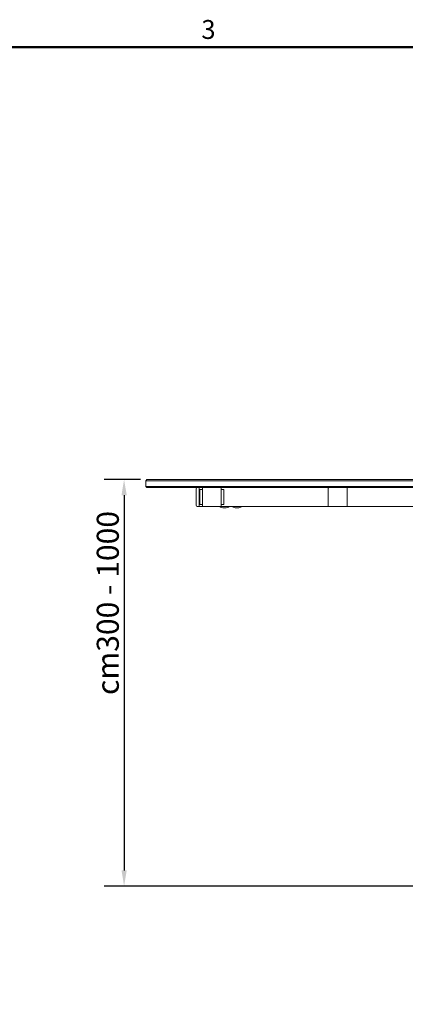
# Model space of a CAD drawing. Units: millimetres. Extents: x 0 to 4200, y 0 to 2970.
# Drawn here: x 1452 to 2064, y 1351 to 2913 of the extents above; entities that cross this region are included whole.
import ezdxf

# ---------------------------------------------------------------- set-up
doc = ezdxf.new("R2010")
doc.units = ezdxf.units.MM
doc.header["$LTSCALE"] = 10
for name, color, linetype, lineweight, true_color in [('Border_0', 7, 'Continuous', 50, 0x262659), ('Border_2', 7, 'Continuous', 50, 0x262659), ('Dimensions(ISO)', 1, 'Continuous', 25, 0xff0000), ('Visible Edges(ISO)', 7, 'Continuous', 20, 0x262659)]:
    doc.layers.add(name, color=color, linetype=linetype, lineweight=lineweight, true_color=true_color)
doc.styles.add('Border_1', font='arial.ttf')
doc.styles.add('Ropox', font='arial.ttf')
doc.dimstyles.new('Ropox', dxfattribs={"dimscale": 10, "dimtxt": 3.5, "dimasz": 2.5, "dimexe": 3.175, "dimexo": 1, "dimgap": 0.762, "dimtad": 1, "dimdec": 0, "dimlfac": 0.1, "dimtxsty": 'Ropox', "dimcen": 0.09, "dimdle": 10, "dimclrd": 1, "dimclre": 1, "dimclrt": 1, "dimadec": 1, "dimazin": 2, "dimtfac": 1, "dimtmove": 0, "dimatfit": 3, "dimfxl": 1, "dimtolj": 1, "dimtzin": 0, "dimlwd": 25, "dimlwe": 25, "dimarcsym": 0})

# ---------------------------------------------------------------- blocks, each defined once
blk = doc.blocks.new('Borders Default Border')
at = {"layer": 'Border_0', "flags": 128}
blk.add_lwpolyline([(10, 10), (10, 287), (410, 287), (410, 10), (10, 10)], dxfattribs=at)
at = {"layer": 'Border_2', "insert": (174.02, 287.35), "char_height": 3, "attachment_point": 7, "style": 'Border_1'}
blk.add_mtext('3', dxfattribs=at)
blk = doc.blocks.new('*D5')
at = {"layer": 'Defpoints', "color": 0, "linetype": 'Continuous', "transparency": 16777216}
for p in [(1653.9, 2183.7), (1617.6, 1538.2), (2186.7, 1538.2)]:
    blk.add_point(p, dxfattribs=at)
at = {"layer": 'Dimensions(ISO)', "color": 1, "linetype": 'Continuous', "lineweight": 25, "transparency": 16777216}
for p, q in [((1643.9, 2183.7), (1585.9, 2183.7)), ((1617.6, 2158.7), (1617.6, 1563.2)), ((2176.7, 1538.2), (1585.9, 1538.2))]:
    blk.add_line(p, q, dxfattribs=at)
at = {"layer": 'Dimensions(ISO)', "color": 1, "linetype": 'Continuous', "transparency": 16777216}
for points in [[(1613.5, 2158.7), (1621.8, 2158.7), (1617.6, 2183.7)], [(1613.5, 1563.2), (1621.8, 1563.2), (1617.6, 1538.2)]]:
    blk.add_solid(points, dxfattribs=at)
at = {"layer": 'Dimensions(ISO)', "color": 1, "linetype": 'Continuous', "lineweight": 25, "transparency": 16777216, "insert": (1574.2, 1830.9), "char_height": 35, "attachment_point": 1, "rotation": 90, "style": 'Ropox'}
blk.add_mtext('\\A1; cm\\fArial|b0|i0;{\\H35.0000;300 - 1000}', dxfattribs=at)

msp = doc.modelspace()

# ---------------------------------------------------------------- linework, layer by layer
at = {"layer": 'Visible Edges(ISO)'}
for p, q in [((1653.9, 2183.7), (1651.9, 2181.7)), ((1679.3, 2181.7), (1651.9, 2181.7)), ((1651.9, 2181.7), (1651.9, 2172.7)), ((1651.9, 2172.7), (1679.3, 2172.7)), ((1653.9, 2170.7), (1651.9, 2172.7)), ((1653.9, 2183.7), (1681.2, 2183.7)), ((1757.8, 2181.7), (1679.3, 2181.7)), ((1679.3, 2172.7), (1757.8, 2172.7)), ((1681.2, 2183.7), (1757.8, 2183.7)), ((3146, 2183.7), (1757.8, 2183.7)), ((1757.8, 2181.7), (3146, 2181.7)), ((3146, 2172.7), (1757.8, 2172.7)), ((1681.2, 2170.7), (1653.9, 2170.7)), ((1757.8, 2170.7), (1681.2, 2170.7)), ((1731.9, 2168.7), (1731.9, 2142.7)), ((1736.9, 2170.7), (1736.9, 2169.7)), ((1736.9, 2169.7), (1736.9, 2141.7)), ((1736.9, 2143.7), (1736.9, 2167.7)), ((1737.7, 2167.7), (1741.9, 2167.7)), ((1737.7, 2167.7), (1737.7, 2143.7)), ((1741.9, 2169.7), (1741.9, 2141.7)), ((1757.8, 2170.7), (3146, 2170.7)), ((1771.9, 2169.7), (1771.9, 2170.7)), ((1771.9, 2141.7), (1771.9, 2169.7)), ((1776.2, 2167.7), (1771.9, 2167.7)), ((1776.2, 2143.7), (1776.2, 2167.7)), ((1941.9, 2169.7), (1941.9, 2141.7)), ((1971.9, 2141.7), (1971.9, 2169.7)), ((1736.9, 2141.7), (1736.9, 2140.7)), ((1737.7, 2143.7), (1741.9, 2143.7)), ((1776.2, 2143.7), (1771.9, 2143.7)), ((1771.9, 2140.7), (1771.9, 2141.7)), ((1733.9, 2140.7), (1736.9, 2140.7)), ((1736.9, 2140.7), (1742.9, 2140.7)), ((1742.9, 2140.7), (1770.9, 2140.7)), ((1768.9, 2140.5), (1768.9, 2140.7)), ((1784.9, 2140.5), (1768.9, 2140.5)), ((1770.9, 2140.7), (1771.9, 2140.7)), ((1942.9, 2140.7), (1771.9, 2140.7)), ((1776.1, 2138.7), (1777.7, 2138.7)), ((1784.9, 2140.5), (1784.9, 2140.7)), ((1788.9, 2140.5), (1788.9, 2140.7)), ((1804.9, 2140.5), (1788.9, 2140.5)), ((1796.1, 2138.7), (1797.7, 2138.7)), ((1804.9, 2140.5), (1804.9, 2140.7)), ((1942.9, 2140.7), (1970.9, 2140.7)), ((2112.9, 2140.7), (1970.9, 2140.7))]:
    msp.add_line(p, q, dxfattribs=at)
for centre, radius, start, end in [((1733.9, 2168.7), 2, 90, 180), ((1742.9, 2169.7), 1, 90, 180), ((1770.9, 2169.7), 1, 0, 90), ((1942.9, 2169.7), 1, 90, 180), ((1970.9, 2169.7), 1, 0, 90), ((1733.9, 2142.7), 2, 180, 270), ((1742.9, 2141.7), 1, 180, 270), ((1770.9, 2141.7), 1, 270, 0), ((1942.9, 2141.7), 1, 180, 270), ((1970.9, 2141.7), 1, 270, 0), ((1776.1, 2153.7), 15, 241.4569, 270), ((1777.7, 2153.7), 15, 270, 298.5431), ((1796.1, 2153.7), 15, 241.4569, 270), ((1797.7, 2153.7), 15, 270, 298.5431)]:
    msp.add_arc(centre, radius, start, end, dxfattribs=at)

# ---------------------------------------------------------------- block references
at = {"xscale": 10, "yscale": 10, "zscale": 10}
msp.add_blockref('Borders Default Border', (0, 0), dxfattribs=at)

# ---------------------------------------------------------------- dimensions: what is measured, and where the dimension line sits
at = {"layer": 'Dimensions(ISO)', "color": 1, "linetype": 'Continuous', "lineweight": 25, "true_color": 0xff0000}
dim = msp.add_linear_dim(base=(1617.6, 1538.2), p1=(1653.9, 2183.7), p2=(2186.7, 1538.2), angle=90, text=' cm\\fArial|b0|i0;{\\H35.0000;300 - 1000}', dimstyle='Ropox', override={"dimgap": 0.762, "dimdec": 0, "dimlfac": 0.1, "dimtol": 0, "dimlim": 0, "dimtp": 0, "dimtm": 0, "dimtdec": 2, "dimtofl": 0, "dimatfit": 1}, dxfattribs=at)
dim.commit()
dim.dimension.update_dxf_attribs({"geometry": '*D5', "text_midpoint": (1617.6, 1986), "dimtype": 160})

doc.saveas('drawing.dxf')
